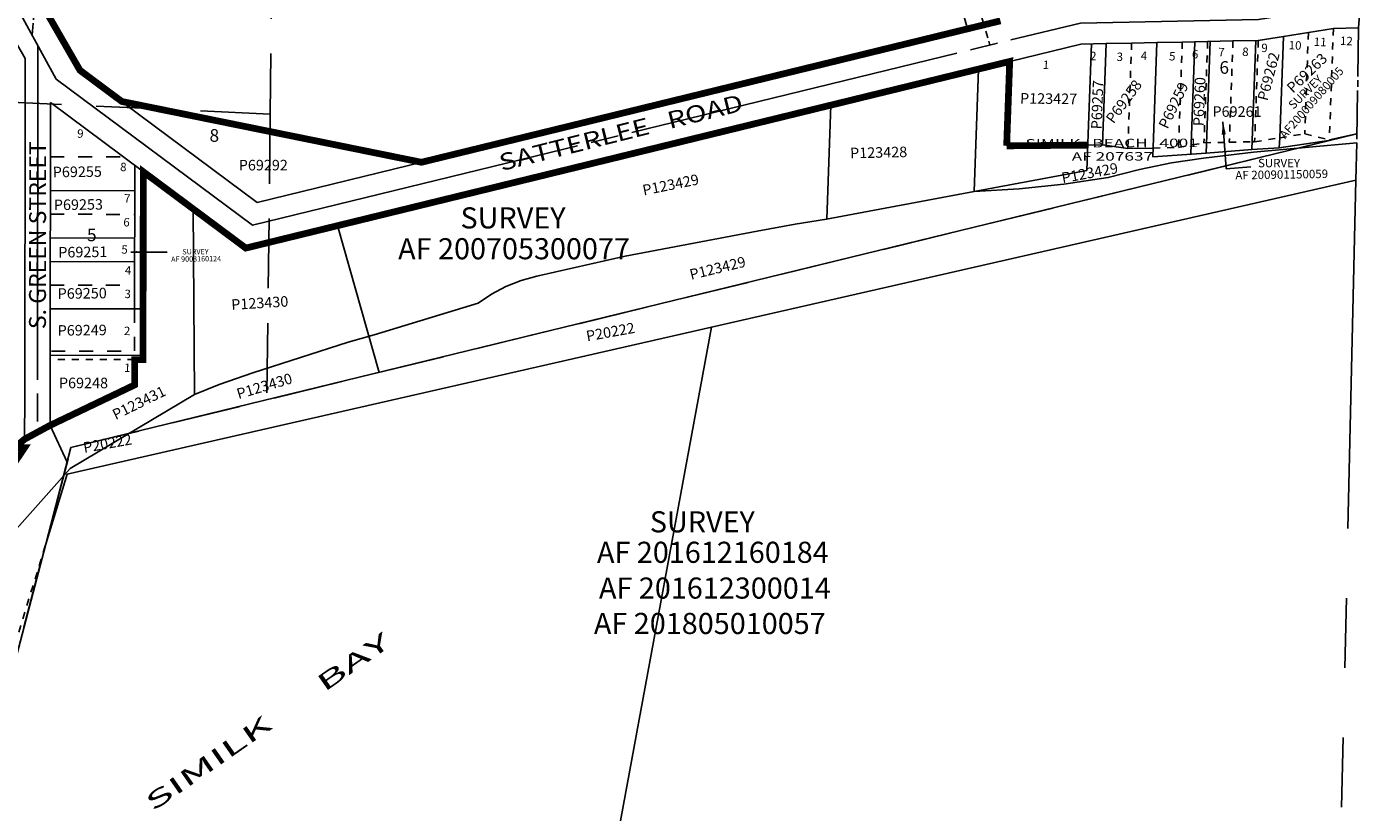
# Model space of a CAD drawing. Units: inches. Extents: x 1212478 to 1220689, y 529815 to 536225.
# Drawn here: x 1217123 to 1218717, y 532043 to 532972 of the extents above; entities that cross this region are included whole.
import ezdxf
from ezdxf.enums import TextEntityAlignment as Align

# ---------------------------------------------------------------- set-up
doc = ezdxf.new("R2010")
doc.units = ezdxf.units.IN
doc.header["$LTSCALE"] = 330
doc.header["$MEASUREMENT"] = 0
for name, pattern in [('DASHPROP4', [0.4, 0.1, -0.1, 0.1, -0.1]), ('EXCNTL', [1.4000000000000001, 1.2, -0.05, 0.1, -0.05]), ('HIDDEN', [0.375, 0.25, -0.125]), ('PHANTOM', [2.5, 1.25, -0.25, 0.25, -0.25, 0.25, -0.25]), ('SECT', [0.9, 0.7, -0.05, 0.1, -0.05])]:
    doc.linetypes.add(name, pattern=pattern)
for name, color, linetype in [('AN-ROAD', 4, 'Continuous'), ('AN-TEXT', 7, 'Continuous'), ('AN-WBN', 144, 'Continuous'), ('PNUMBER', 7, 'Continuous'), ('SV-DASHPROP', 7, 'DASHPROP4'), ('SV-EXCNTL', 2, 'EXCNTL'), ('SV-EXROW', 3, 'Continuous'), ('SV-GOVLOT', 7, 'HIDDEN'), ('SV-PARCEL', 7, 'Continuous'), ('SV-PLATBND', 200, 'Continuous'), ('SV-PLTN', 7, 'Continuous'), ('SV-PROPERT', 6, 'Continuous'), ('SV-SDNAME', 1, 'Continuous'), ('SV-SECT', 3, 'SECT'), ('SV-UNROW', 10, 'Continuous'), ('TIDE-SECT', 7, 'PHANTOM')]:
    doc.layers.add(name, color=color, linetype=linetype)
doc.styles.add('HELVETICA', font='HELV', dxfattribs={"height": 40})
doc.styles.add('ITALIC', font='ITALIC', dxfattribs={"width": 1.5, "height": 8})
doc.styles.add('SIMPLEX', font='SIMPLEX', dxfattribs={"height": 25})
doc.styles.add('UNIVH', font='UNIVH', dxfattribs={"height": 30})
doc.dimstyles.get("Standard").update_dxf_attribs({"dimtxt": 0.18, "dimasz": 0.18, "dimexe": 0.18, "dimexo": 0.0625, "dimgap": 0.09, "dimtad": 0, "dimtih": 1, "dimtoh": 1, "dimdec": 4, "dimzin": 0, "dimdsep": 46, "dimtxsty": 'Standard', "dimcen": 0.09, "dimadec": 0, "dimazin": 0, "dimtfac": 1, "dimtdec": 4, "dimtofl": 0, "dimtmove": 0, "dimatfit": 3, "dimfxl": 0, "dimtolj": 1, "dimtzin": 0, "dimarcsym": 0})

# ---------------------------------------------------------------- blocks, each defined once
blk = doc.blocks.new('PLAT_200')
at = {"layer": 'PNUMBER', "style": 'SIMPLEX'}
blk.add_attdef('PNUMBER', (0, 0), '', height=12.5, dxfattribs=at)
blk = doc.blocks.new('ACRE_200')
at = {"layer": 'PNUMBER', "style": 'SIMPLEX'}
blk.add_attdef('PNUMBER', (0, 0), '', height=12.5, dxfattribs=at)

msp = doc.modelspace()

# ---------------------------------------------------------------- linework, layer by layer
at = {"layer": 'AN-TEXT'}
msp.add_line((1218542.641268537, 532804.245272259), (1218572.168308089, 532806.7749883805), dxfattribs=at)
at = {"layer": 'AN-WBN'}
for points in [[(1218697.457580383, 532835.0454908463), (1218575.106979475, 532824.2052741209), (1218515.985452864, 532817.0056032612), (1218477.994795693, 532811.354269099), (1218440.356745973, 532803.6988903894), (1218403.176942551, 532794.0609535384), (1218350.554715937, 532786.1155623536), (1218297.620523153, 532780.6201816355), (1218244.510008699, 532777.61000869)], [(1218244.5100087, 532777.6100086902), (1218069.808518606, 532744.8761615009), (1218032.645274284, 532738.9378757207), (1217987.572723926, 532730.4057262908), (1217831.391574999, 532700.91858846), (1217726.728419774, 532677.3355610601), (1217708.213375834, 532672.1310506664), (1217690.344398148, 532665.0181456825), (1217673.317588521, 532656.0749061137), (1217657.319806351, 532645.3994788935), (1217534.167493455, 532607.8338262811), (1217503.410656045, 532599.0207644149), (1217390.879454394, 532562.9064692542), (1217350.986916861, 532548.84204539), (1217321.509635274, 532537.1408484507), (1217174.547610203, 532449.6244896911)]]:
    msp.add_lwpolyline(points, dxfattribs=at)
at = {"layer": 'AN-WBN', "ltscale": 0.25}
msp.add_lwpolyline([(1217174.547610203, 532449.6244896911), (1217053.778968339, 532314.1378200861), (1217040.14032363, 532298.6777997684), (1217028.044908053, 532281.9827172661), (1217017.603905693, 532264.206037952), (1217008.913292854, 532245.5111695065), (1217002.052955821, 532226.0699598341), (1216997.085956528, 532206.0611173953), (1216994.057952874, 532185.668568472), (1216944.859934276, 531948.248155886)], dxfattribs=at)
at = {"layer": 'SV-DASHPROP', "ltscale": 0.25}
for p, q in [((1218640.094644972, 532965.7629957271), (1218635.768835508, 532845.840990355)), ((1218669.722494344, 532970.4736795007), (1218664.964103932, 532838.5594735914)), ((1218430.869201354, 532953.3290508756), (1218426.363149827, 532828.4102952797)), ((1218490.857099304, 532954.5340817971), (1218486.351047777, 532829.6153262012)), ((1218520.851048279, 532955.1365972578), (1218516.525238813, 532835.2145918857)), ((1218550.844997254, 532955.7391127186), (1218546.519187789, 532835.8171073465)), ((1218580.838946229, 532956.3416281795), (1218576.513136764, 532836.4196228074)), ((1218606.140986135, 532841.130306581), (1218635.768835508, 532845.840990355)), ((1218635.768835508, 532845.840990355), (1218666.482340183, 532838.1808141951)), ((1217250.741047223, 532578.445694142), (1217150.739682371, 532578.5659315267)), ((1216983.560102983, 531829.5083827681), (1217145.513505486, 532359.9882693975))]:
    msp.add_line(p, q, dxfattribs=at)
at = {"layer": 'SV-DASHPROP'}
for p, q in [((1218664.964103932, 532838.5594735914), (1218697.616865133, 532845.7802488587)), ((1218379.043120728, 532832.4528647854), (1218366.555493938, 532832.2020145818))]:
    msp.add_line(p, q, dxfattribs=at)
at = {"layer": 'SV-DASHPROP', "linetype": 'DASHPROP4', "ltscale": 0.5}
for p, q in [((1217151.031750387, 532818.5729573132), (1217237.472614761, 532818.4680942196)), ((1217150.948998363, 532750.5714671469), (1217250.950359631, 532750.4501517114)), ((1217150.846775314, 532666.5696262793), (1217250.848137686, 532666.4483085771))]:
    msp.add_line(p, q, dxfattribs=at)
at = {"layer": 'SV-DASHPROP', "ltscale": 0.25}
for points in [[(1218286.563100659, 532931.5162377852), (1218282.958259438, 532831.5812333084)], [(1218573.509008815, 532836.3592761842), (1218576.513136764, 532836.4196228074), (1218606.140986135, 532841.130306581)], [(1218456.357098802, 532829.0128107405), (1218486.351047777, 532829.6153262012), (1218516.525238813, 532835.2145918857), (1218546.519187789, 532835.8171073465), (1218573.509008815, 532836.3592761842)]]:
    msp.add_lwpolyline(points, dxfattribs=at)
at = {"layer": 'SV-DASHPROP', "linetype": 'DASHPROP4', "ltscale": 0.5, "flags": 128}
msp.add_lwpolyline([(1217250.814063728, 532638.4476941727), (1217250.753217332, 532588.4465970196), (1217150.751853929, 532588.567916837)], dxfattribs=at)
at = {"layer": 'SV-EXCNTL'}
msp.add_line((1217136.193086547, 532950.7274677112), (1217135.675579998, 532492.4657909321), dxfattribs=at)
at = {"layer": 'SV-EXCNTL', "ltscale": 0.25}
for points in [[(1217789.55533567, 534896.3704405614), (1217871.552425192, 534533.1611347749), (1217955.97923072, 534139.6803502094), (1217958.043262695, 534129.2543618254), (1217959.442921226, 534122.679350651), (1217965.689224461, 534093.3368269707), (1217971.935527695, 534063.9943032907), (1217978.181830929, 534034.6517796111), (1217984.428134164, 534005.3092559312), (1217990.674437398, 533975.9667322515), (1217996.920740633, 533946.6242085712), (1218003.167043867, 533917.2816848916), (1218009.413347101, 533887.9391612118), (1218015.659650336, 533858.5966375319), (1218021.905953571, 533829.2541138519), (1218028.152256805, 533799.9115901724), (1218034.398560039, 533770.5690664921), (1218040.644863274, 533741.2265428125), (1218046.891166508, 533711.8840191322), (1218051.908200366, 533688.3160895522), (1218134.574265824, 533399.6328811911), (1218263.089460069, 532950.8371341986)], [(1217138.651095388, 533091.9278717972), (1217129.642132576, 532962.7233159682)]]:
    msp.add_lwpolyline(points, dxfattribs=at)
at = {"layer": 'SV-EXCNTL'}
msp.add_lwpolyline([(1216127.716822613, 534196.1568473227), (1216392.694583545, 534189.1593009304, -0.2313444260075231), (1216528.961755839, 534118.0302952598), (1216593.869742154, 534029.9411942734), (1216707.224000886, 533876.1039072669), (1216885.532237776, 533645.0274971541, -0.1381146637304759), (1216962.708222609, 533456.9521689133), (1216979.170546656, 533314.308977746, 0.0658508477614559), (1217006.479441345, 533188.2539732837), (1217158.033573699, 532910.7340299729), (1217390.497070828, 532737.571275888), (1218370.249330116, 532977.0275318505), (1218581.23676519, 532981.2658264401), (1218669.982050008, 532995.3758945705), (1218699.850274848, 532996.2975638203), (1218701.2007634, 532996.3392369954)], format="xyb", dxfattribs=at)
at = {"layer": 'SV-EXROW', "ltscale": 0.25}
msp.add_line((1218115.347047627, 533394.1270587811), (1218236.758810675, 532970.1376370554), dxfattribs=at)
at = {"layer": 'SV-EXROW'}
for p, q in [((1217186.105693195, 532920.9967357503), (1217146.555104517, 532989.6364236381)), ((1217395.993710343, 532764.6505242051), (1218236.758810675, 532970.1376370554)), ((1218610.466795601, 532961.0523119532), (1218640.094644972, 532965.7629957271)), ((1218640.094644972, 532965.7629957271), (1218669.722494344, 532970.4736795007)), ((1218669.722494344, 532970.4736795007), (1218699.480719823, 532971.3919544062)), ((1218286.563100659, 532931.5162377852), (1218370.881303403, 532952.1240199539)), ((1218370.881303403, 532952.1240199539), (1218400.875252379, 532952.7265354148)), ((1218400.875252379, 532952.7265354148), (1218430.869201354, 532953.3290508756)), ((1218430.869201354, 532953.3290508756), (1218460.863150329, 532953.9315663364)), ((1218460.863150329, 532953.9315663364), (1218490.857099304, 532954.5340817971)), ((1218490.857099304, 532954.5340817971), (1218520.851048279, 532955.1365972578)), ((1218520.851048279, 532955.1365972578), (1218550.844997254, 532955.7391127186)), ((1218550.844997254, 532955.7391127186), (1218580.838946229, 532956.3416281795)), ((1218580.838946229, 532956.3416281795), (1218610.466795601, 532961.0523119532)), ((1217186.105693195, 532920.9967357503), (1217395.993710343, 532764.6505242051)), ((1217382.376659245, 532710.5286382156), (1218286.563100659, 532931.5162377852)), ((1217151.109909155, 532882.7999318527), (1217236.340150371, 532819.3116703297)), ((1217236.340150371, 532819.3116703297), (1217382.376659245, 532710.5286382156))]:
    msp.add_line(p, q, dxfattribs=at)
at = {"layer": 'SV-EXROW', "flags": 128}
msp.add_lwpolyline([(1217046.426013594, 533065.2548863471), (1217121.17317641, 532935.1611746456), (1217121.125922398, 532896.3303240943), (1217120.685388263, 532534.3223938247), (1217120.624541042, 532484.3212983718), (1217150.644763161, 532500.5659892809), (1217150.739684521, 532578.5676976761), (1217151.109909155, 532882.7999318527)], dxfattribs=at)
at = {"layer": 'SV-GOVLOT'}
for p, q in [((1217422.136525777, 534178.2545100041), (1217411.332763476, 532869.1408681924)), ((1217411.332763476, 532869.1408681924), (1216125.966120322, 532929.1680528554)), ((1217411.332763476, 532869.1408681924), (1217407.326410926, 532530.8411894174)), ((1217175.448125947, 532474.2434452908), (1218697.616865133, 532845.7802488587)), ((1216617.938256401, 530346.3264305457), (1217175.448125947, 532474.2434452908))]:
    msp.add_line(p, q, dxfattribs=at)
at = {"layer": 'SV-PLATBND', "ltscale": 0.25, "const_width": 8}
for points in [[(1217162.639611998, 533651.6148835027), (1217027.672797768, 533661.0317564043), (1217023.165425492, 533571.4310103814), (1216999.649468075, 533311.5126382977), (1216991.445982508, 533160.9448898602), (1216991.111985556, 532886.4878104547), (1216990.88076266, 532696.4836550088), (1216990.683614832, 532534.480111644), (1216990.407963839, 532309.4711550365), (1217005.419617617, 532317.3571617043), (1217020.429436637, 532325.2391369706), (1217120.621432064, 532474.3210682818), (1217108.612207809, 532474.3356380351), (1217120.624541042, 532484.3212983718), (1217150.644763161, 532500.5659892809), (1217250.704540234, 532548.4457163546), (1217250.741048055, 532578.4463775778), (1217260.741184413, 532578.4342455679), (1217260.747268907, 532583.434241866), (1217260.814200003, 532638.4355623256), (1217261.011943806, 532800.9335776304), (1217382.376659245, 532710.5286382156), (1218286.563100659, 532931.5162377852), (1218282.958259438, 532831.5812333084)], [(1217146.555104517, 532989.6364236383), (1217186.105693195, 532920.9967357503), (1217235.602157488, 532884.1266715021), (1217590.275283487, 532812.1338932572), (1218236.758810675, 532970.1376370554), (1218275.644978255, 532979.6416070733)]]:
    msp.add_lwpolyline(points, dxfattribs=at)
at = {"layer": 'SV-PLATBND', "const_width": 8}
msp.add_lwpolyline([(1218282.958259438, 532831.5812333084), (1218379.043120728, 532832.4528647854)], dxfattribs=at)
at = {"layer": 'SV-PROPERT', "ltscale": 0.25}
for p, q in [((1218383.368836183, 532952.372263955), (1218377.953841302, 532802.2553782243)), ((1218249.737028469, 532922.5157651813), (1218244.510008699, 532777.61000869)), ((1217590.275283487, 532812.1338932572), (1217235.602157488, 532884.1266715021)), ((1218074.883612639, 532879.7807330342), (1218070.018775266, 532744.9155573263)), ((1218697.616865132, 532845.7802488586), (1217175.448125947, 532474.2434452908)), ((1218396.549442914, 532832.8045300427), (1218426.363149827, 532828.4102952798)), ((1217933.585944215, 532616.9259896991), (1218696.362928437, 532791.0104072718)), ((1217320.11531135, 532756.9073024263), (1217321.509635274, 532537.1408484507)), ((1217491.038343105, 532737.0860865267), (1217540.124599742, 532563.2550823862)), ((1217170.808792551, 532442.843219075), (1217933.585776773, 532616.9276366478)), ((1217699.72691168, 531350.3040122325), (1217933.585944215, 532616.9259896991)), ((1217170.986447247, 532457.2140032316), (1217150.644763161, 532500.5659892809)), ((1217175.448125947, 532474.2434452908), (1217166.687794036, 532440.8068007632)), ((1217145.513505486, 532359.9882693975), (1217170.808792551, 532442.843219075)), ((1217166.687794036, 532440.8068007632), (1217145.513505495, 532359.9882694272))]:
    msp.add_line(p, q, dxfattribs=at)
at = {"layer": 'SV-PROPERT'}
for p, q in [((1218400.875252379, 532952.7265354148), (1218396.549442914, 532832.8045300427)), ((1218460.863150329, 532953.9315663364), (1218455.982987869, 532818.6415417971)), ((1218505.877739047, 532954.8358149127), (1218501.079843872, 532821.8264404595)), ((1218523.855176228, 532955.196943881), (1218519.090137689, 532823.0984356445)), ((1218577.83481828, 532956.2812815564), (1218573.175274394, 532827.1073428026)), ((1218610.466795601, 532961.0523119532), (1218606.140986135, 532841.130306581)), ((1218605.698646014, 532829.4042577529), (1218606.142286221, 532841.1258652948)), ((1218666.482340183, 532838.1808141951), (1218605.698646014, 532829.4042577529)), ((1218396.549442914, 532832.8045300427), (1218379.043120728, 532832.4528647854)), ((1218455.964516931, 532818.6402373146), (1218519.077319424, 532823.0974855141)), ((1218573.15969205, 532827.1062423227), (1218519.077319424, 532823.0974855141)), ((1218573.15969205, 532827.1062423227), (1218605.698646014, 532829.4042577529)), ((1218244.510008699, 532777.61000869), (1218377.953841302, 532802.2553782242)), ((1217150.983072723, 532778.5720807511), (1217250.984433622, 532778.4507660711)), ((1217150.914924011, 532722.5708535317), (1217250.916285647, 532722.4495373444)), ((1217150.880849659, 532694.5702399093), (1217250.882211663, 532694.4489229588)), ((1217150.812700963, 532638.5690126457), (1217250.814063728, 532638.4476941727)), ((1217250.741048055, 532578.4463775808), (1217250.704540234, 532548.4457163546)), ((1217250.704540234, 532548.4457163546), (1217150.644763161, 532500.5659892809)), ((1216780.191085456, 530965.6169121973), (1217145.513505491, 532359.9882694148))]:
    msp.add_line(p, q, dxfattribs=at)
at = {"layer": 'SV-PROPERT', "ltscale": 0.25}
msp.add_lwpolyline([(1218426.363149827, 532828.4102952797), (1218456.357098802, 532829.0128107405)], dxfattribs=at)
at = {"layer": 'SV-PROPERT', "flags": 128}
for points in [[(1217260.747268907, 532583.434241866), (1217260.814200003, 532638.4355623256)], [(1217150.745769089, 532583.567693974), (1217260.747268907, 532583.434241866)], [(1217250.741048055, 532578.4463775778), (1217260.741184413, 532578.4342455679), (1217260.747268907, 532583.434241866)]]:
    msp.add_lwpolyline(points, dxfattribs=at)
at = {"layer": 'SV-SECT', "ltscale": 0.25}
for points in [[(1218716.668784586, 534129.7559295752), (1218702.92615362, 533021.3640665895), (1218699.480719824, 532971.3919544062)], [(1218699.480719824, 532971.3919544063), (1218697.457580383, 532835.0454908463)]]:
    msp.add_lwpolyline(points, dxfattribs=at)
at = {"layer": 'SV-UNROW'}
for p, q in [((1217251.02084966, 532808.3759735335), (1217250.814063728, 532638.4476941727)), ((1217250.814063728, 532638.4476941727), (1217260.814200003, 532638.4355623256))]:
    msp.add_line(p, q, dxfattribs=at)
at = {"layer": 'SV-UNROW', "flags": 128}
msp.add_lwpolyline([(1217260.814200003, 532638.4355623256), (1217261.011943806, 532800.9335776307)], dxfattribs=at)
at = {"layer": 'TIDE-SECT'}
for p, q in [((1218697.457580383, 532835.0454908463), (1218696.363963516, 532791.014578612)), ((1218696.362928437, 532791.0104072718), (1218639.554019616, 530307.7834042136))]:
    msp.add_line(p, q, dxfattribs=at)

# ---------------------------------------------------------------- block references
at = {"layer": 'SV-PARCEL'}
ref = msp.add_blockref('PLAT_200', (1218591.655841898, 532884.1219197557), dxfattribs=dict(at, rotation=75.46717369803079))
ref.add_attrib('PNUMBER', 'P69262', (1218591.655841898, 532884.1219197557), dxfattribs={"layer": 'PNUMBER', "height": 12.5, "rotation": 75.46717369822518, "style": 'SIMPLEX'})
ref = msp.add_blockref('PLAT_200', (1218621.823424906, 532893.2045231455), dxfattribs=dict(at, rotation=44.00535755635909))
ref.add_attrib('PNUMBER', 'P69263', (1218621.823424906, 532893.2045231455), dxfattribs={"layer": 'PNUMBER', "height": 12.5, "rotation": 44.00535755574025, "style": 'SIMPLEX'})
ref = msp.add_blockref('PLAT_200', (1218395.328886914, 532850.9856251562), dxfattribs=dict(at, rotation=87.77130164376291))
ref.add_attrib('PNUMBER', 'P69257', (1218395.328886914, 532850.9856251562), dxfattribs={"layer": 'PNUMBER', "height": 12.5, "rotation": 87.77130164376291, "style": 'SIMPLEX'})
ref = msp.add_blockref('PLAT_200', (1218409.440577825, 532857.0180065185), dxfattribs=dict(at, rotation=53.61688349858698))
ref.add_attrib('PNUMBER', 'P69258', (1218409.440577825, 532857.0180065185), dxfattribs={"layer": 'PNUMBER', "height": 12.5, "rotation": 53.61688349799219, "style": 'SIMPLEX'})
ref = msp.add_blockref('PLAT_200', (1218473.413617457, 532850.6494987297), dxfattribs=dict(at, rotation=64.28630954991645))
ref.add_attrib('PNUMBER', 'P69259', (1218473.413617457, 532850.6494987297), dxfattribs={"layer": 'PNUMBER', "height": 12.5, "rotation": 64.28630954901156, "style": 'SIMPLEX'})
ref = msp.add_blockref('PLAT_200', (1218516.105188328, 532854.6796813712), dxfattribs=dict(at, rotation=87.73936323397207))
ref.add_attrib('PNUMBER', 'P69260', (1218516.105188328, 532854.6796813712), dxfattribs={"layer": 'PNUMBER', "height": 12.5, "rotation": 87.73936323397207, "style": 'SIMPLEX'})
ref = msp.add_blockref('PLAT_200', (1218298.75648144, 532881.659283439), dxfattribs=dict(at, rotation=359.2868612101847))
ref.add_attrib('PNUMBER', 'P123427', (1218298.75648144, 532881.659283439), dxfattribs={"layer": 'PNUMBER', "height": 12.5, "rotation": 359.2868612101668, "style": 'SIMPLEX'})
ref = msp.add_blockref('PLAT_200', (1218526.546999074, 532865.980200135), dxfattribs=dict(at, rotation=359.9159221283388))
ref.add_attrib('PNUMBER', 'P69261', (1218526.546999074, 532865.980200135), dxfattribs={"layer": 'PNUMBER', "height": 12.5, "rotation": 359.9159221283388, "style": 'SIMPLEX'})
ref = msp.add_blockref('PLAT_200', (1218097.788731803, 532816.7635743306), dxfattribs=dict(at, rotation=1.301665330091052))
ref.add_attrib('PNUMBER', 'P123428', (1218097.788731803, 532816.7635743306), dxfattribs={"layer": 'PNUMBER', "height": 12.5, "rotation": 1.301665330091052, "style": 'SIMPLEX'})
ref = msp.add_blockref('PLAT_200', (1217153.946203772, 532794.3030016761), dxfattribs=dict(at, rotation=0.6794221187230828))
ref.add_attrib('PNUMBER', 'P69255', (1217153.946203772, 532794.3030016761), dxfattribs={"layer": 'PNUMBER', "height": 12.5, "rotation": 0.6794221187129216, "style": 'SIMPLEX'})
ref = msp.add_blockref('PLAT_200', (1217374.038061638, 532802.4985387236), dxfattribs=dict(at, rotation=359.9990469457919))
ref.add_attrib('PNUMBER', 'P69292', (1217374.038061638, 532802.4985387236), dxfattribs={"layer": 'PNUMBER', "height": 12.5, "rotation": 359.9990469457919, "style": 'SIMPLEX'})
ref = msp.add_blockref('PLAT_200', (1218349.190630578, 532787.3620818227), dxfattribs=dict(at, rotation=10.37136893315694))
ref.add_attrib('PNUMBER', 'P123429', (1218349.190630578, 532787.3620818227), dxfattribs={"layer": 'PNUMBER', "height": 12.5, "rotation": 10.37136893380471, "style": 'SIMPLEX'})
ref = msp.add_blockref('PLAT_200', (1217853.381475466, 532772.7669489954), dxfattribs=dict(at, rotation=11.44156996461676))
ref.add_attrib('PNUMBER', 'P123429', (1217853.381475466, 532772.7669489954), dxfattribs={"layer": 'PNUMBER', "height": 12.5, "rotation": 11.44156996511332, "style": 'SIMPLEX'})
ref = msp.add_blockref('PLAT_200', (1217155.24641201, 532755.4456103786), dxfattribs=dict(at, rotation=0.6794221212194367))
ref.add_attrib('PNUMBER', 'P69253', (1217155.24641201, 532755.4456103786), dxfattribs={"layer": 'PNUMBER', "height": 12.5, "rotation": 0.6794221212146537, "style": 'SIMPLEX'})
ref = msp.add_blockref('PLAT_200', (1217160.472643877, 532699.3002232537), dxfattribs=dict(at, rotation=0.6794221232279694))
ref.add_attrib('PNUMBER', 'P69251', (1217160.472643877, 532699.3002232537), dxfattribs={"layer": 'PNUMBER', "height": 12.5, "rotation": 0.6794221231947022, "style": 'SIMPLEX'})
ref = msp.add_blockref('PLAT_200', (1217909.471450081, 532672.8366157489), dxfattribs=dict(at, rotation=13.66882052798008))
ref.add_attrib('PNUMBER', 'P123429', (1217909.471450081, 532672.8366157489), dxfattribs={"layer": 'PNUMBER', "height": 12.5, "rotation": 13.66882052847775, "style": 'SIMPLEX'})
ref = msp.add_blockref('PLAT_200', (1217159.739317785, 532650.3873469782), dxfattribs=dict(at, rotation=0.6794221252623034))
ref.add_attrib('PNUMBER', 'P69250', (1217159.739317785, 532650.3873469782), dxfattribs={"layer": 'PNUMBER', "height": 12.5, "rotation": 0.6794221252795821, "style": 'SIMPLEX'})
ref = msp.add_blockref('ACRE_200', (1217365.557041337, 532637.3096316193), dxfattribs=dict(at, rotation=3.466180034610701))
ref.add_attrib('PNUMBER', 'P123430', (1217365.557041337, 532637.3096316193), dxfattribs={"layer": 'PNUMBER', "height": 12.5, "rotation": 3.466180033119163, "style": 'SIMPLEX'})
ref = msp.add_blockref('PLAT_200', (1217159.739317785, 532606.7330617084), dxfattribs=dict(at, rotation=0.6794221273640645))
ref.add_attrib('PNUMBER', 'P69249', (1217159.739317785, 532606.7330617084), dxfattribs={"layer": 'PNUMBER', "height": 12.5, "rotation": 0.6794221273638437, "style": 'SIMPLEX'})
ref = msp.add_blockref('ACRE_200', (1217786.459121969, 532600.0029281555), dxfattribs=dict(at, rotation=10.2066365227332))
ref.add_attrib('PNUMBER', 'P20222', (1217786.459121969, 532600.0029281555), dxfattribs={"layer": 'PNUMBER', "height": 12.5, "rotation": 10.20663652273321, "style": 'SIMPLEX'})
ref = msp.add_blockref('PLAT_200', (1217161.20596997, 532544.6000930723), dxfattribs=dict(at, rotation=359.9990469300852))
ref.add_attrib('PNUMBER', 'P69248', (1217161.20596997, 532544.6000930723), dxfattribs={"layer": 'PNUMBER', "height": 12.5, "rotation": 359.9990469300852, "style": 'SIMPLEX'})
ref = msp.add_blockref('ACRE_200', (1217373.787580467, 532531.5594355637), dxfattribs=dict(at, rotation=16.59158114684313))
ref.add_attrib('PNUMBER', 'P123430', (1217373.787580467, 532531.5594355637), dxfattribs={"layer": 'PNUMBER', "height": 12.5, "rotation": 16.59158114503384, "style": 'SIMPLEX'})
ref = msp.add_blockref('PLAT_200', (1217228.350190523, 532506.8315400191), dxfattribs=dict(at, rotation=26.27244713557733))
ref.add_attrib('PNUMBER', 'P123431', (1217228.350190523, 532506.8315400191), dxfattribs={"layer": 'PNUMBER', "height": 12.5, "rotation": 26.27244713601302, "style": 'SIMPLEX'})
ref = msp.add_blockref('ACRE_200', (1217191.17752347, 532467.9582122043), dxfattribs=dict(at, rotation=10.2066365227332))
ref.add_attrib('PNUMBER', 'P20222', (1217191.17752347, 532467.9582122043), dxfattribs={"layer": 'PNUMBER', "height": 12.5, "rotation": 10.20663652273321, "style": 'SIMPLEX'})

# ---------------------------------------------------------------- texts
at = {"layer": 'AN-ROAD', "style": 'HELVETICA', "width": 1.25}
msp.add_text('SATTERLEE   ROAD', height=20, rotation=14.07109834801389, dxfattribs=at).set_placement((1217826.931602355, 532844.8502232732), align=Align.MIDDLE)
at = {"layer": 'AN-ROAD', "style": 'HELVETICA'}
msp.add_text('S. GREEN STREET', height=20, rotation=89.92946846274559, dxfattribs=at).set_placement((1217135.918645258, 532725.8148281872), align=Align.MIDDLE_CENTER)
at = {"layer": 'AN-TEXT', "style": 'SIMPLEX'}
for s, height, rotation, p in [('AF200009080005', 10, 48.89128315552433, (1218612.506203193, 532839.1850209461)), ('SURVEY', 10, 44.84744664357411, (1218622.448827998, 532874.2421843507)), ('SURVEY', 10, 359.9990471045037, (1218580.474168522, 532806.2027057713)), ('AF 200901150059', 9.999999999999998, 0.9639979754657724, (1218553.73595573, 532791.7411578655))]:
    msp.add_text(s, height=height, rotation=rotation, dxfattribs=at).set_placement(p)
for s, p in [('SURVEY ', (1217702.51058891, 532746.282817747)), ('AF 200705300077', (1217699.86687195, 532709.7569836669))]:
    msp.add_text(s, height=25, rotation=359.9990469014174, dxfattribs=at).set_placement(p, align=Align.MIDDLE_CENTER)
for s, rotation, p in [('AF 9003160124', 0.6794221020369736, (1217323.562547063, 532696.946386971)), ('SURVEY', 0.6794221038085962, (1217322.864420043, 532705.4597216322))]:
    msp.add_text(s, height=6.25, rotation=rotation, dxfattribs=at).set_placement(p, align=Align.MIDDLE)
for s, p in [('SURVEY', (1217922.759621333, 532373.9157619922)), ('AF 201612160184', (1217935.17168243, 532337.8575850811)), ('AF 201612300014', (1217937.55263481, 532295.477983574)), ('AF 201805010057', (1217931.563201235, 532253.5681950202))]:
    msp.add_text(s, height=25, rotation=359.9990469014174, dxfattribs=at).set_placement(p, align=Align.CENTER)
at = {"layer": 'AN-WBN', "style": 'ITALIC', "width": 2}
msp.add_text('SIMILK      BAY', height=20, rotation=34.88299361763905, dxfattribs=at).set_placement((1217408.226567406, 532149.7892808733), align=Align.MIDDLE_CENTER)
at = {"layer": 'SV-PLTN', "style": 'ITALIC'}
for s, rotation, p in [('9', 357.5507971676013, (1218584.173668772, 532942.7399013696)), ('10', 357.5507971676013, (1218616.609483938, 532945.951280687)), ('11', 357.5507971676013, (1218646.319941382, 532950.0049347386)), ('12', 357.5507971676013, (1218677.356396398, 532951.0976244588)), ('2', 357.5507971676013, (1218381.487900639, 532933.1330318688)), ('3', 357.5507971676013, (1218412.899934643, 532932.2031442568)), ('4', 357.5507971676013, (1218441.508705826, 532933.46162131)), ('5', 357.5507971676013, (1218475.003825358, 532932.8563282044)), ('6', 357.5507971676013, (1218502.109766369, 532935.3253724283)), ('7', 357.5507971676013, (1218533.233348208, 532937.7366375192)), ('8', 357.5507971676013, (1218561.596331021, 532938.1274086407)), ('1', 357.5507971676013, (1218325.587116729, 532922.6996217503)), ('9', 357.5507971676013, (1217182.557540044, 532841.2998392514)), ('8', 357.5507971676013, (1217233.454126682, 532801.7765075419)), ('7', 357.5507971676013, (1217238.061327569, 532764.500027516)), ('6', 357.5507971676013, (1217237.230323738, 532736.3948596778)), ('5', 357.5507971676013, (1217234.864577015, 532704.0523248594)), ('4', 357.5507971676013, (1217239.059585952, 532679.3581671296)), ('3', 358.2311723682494, (1217238.593488859, 532651.4024961181)), ('2', 358.2311723682494, (1217237.89434322, 532607.6052677258)), ('1', 357.5507971676013, (1217238.206020319, 532564.0260391735))]:
    msp.add_text(s, height=10, rotation=rotation, dxfattribs=at).set_placement(p)
for s, rotation, p in [('6', 359.9990470949304, (1218540.498069935, 532922.4578675461)), ('8', 359.9990469471608, (1217345.118080588, 532841.9340444782)), ('5', 0.6794221254880081, (1217200.083855242, 532724.2189992197))]:
    msp.add_text(s, height=15, rotation=rotation, dxfattribs=at).set_placement(p, align=Align.MIDDLE)
at = {"layer": 'SV-SDNAME', "style": 'UNIVH', "width": 1.5}
for s, p in [('SIMILK   BEACH   4001', (1218407.252308361, 532834.8400197002)), ('AF 207637', (1218408.127325677, 532819.091914706))]:
    msp.add_text(s, height=10, rotation=0.1895625673308048, dxfattribs=at).set_placement(p, align=Align.MIDDLE_CENTER)

# ---------------------------------------------------------------- leaders
at = {"layer": 'AN-TEXT'}
msp.add_leader([(1218538.985512767, 532859.8991086393), (1218542.641268537, 532804.245272259)], dimstyle='Standard', override={"dimasz": 15}, dxfattribs=at)
at = {"layer": 'AN-TEXT', "ltscale": 0.25}
msp.add_leader([(1217246.114613539, 532705.867695305), (1217289.368480611, 532705.867695305)], dimstyle='Standard', override={"dimasz": 7.5}, dxfattribs=at)

doc.saveas('drawing.dxf')
